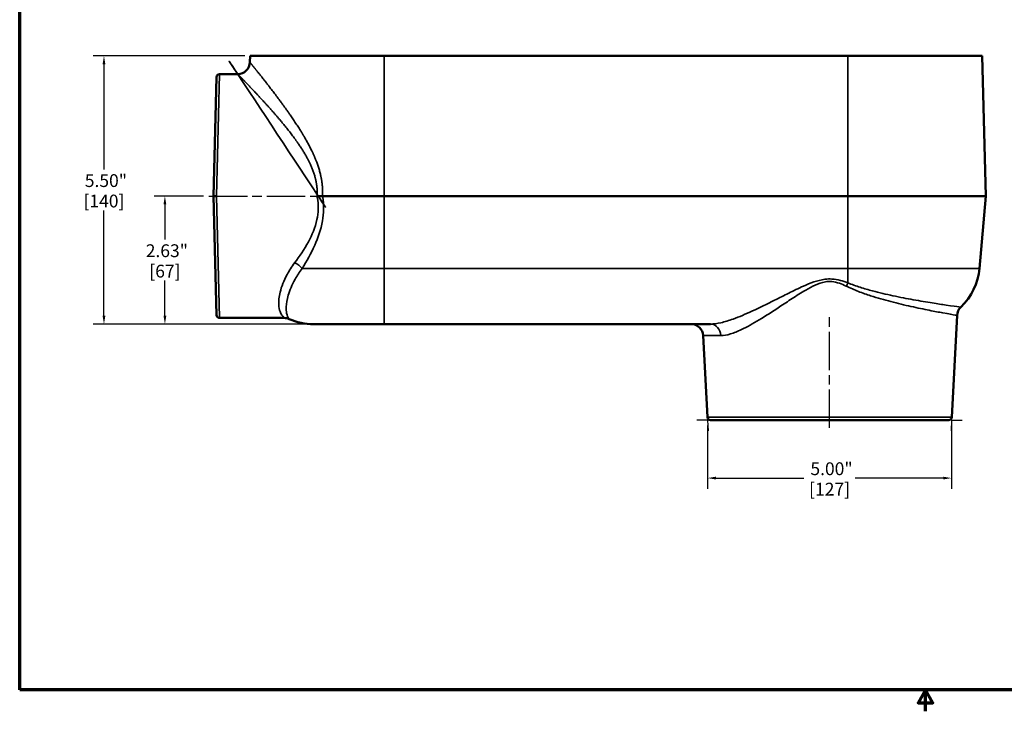
# Model space of a CAD drawing. Units: inches. Extents: x 0.3 to 38.2, y 0.3 to 29.5.
# Drawn here: x 0.7 to 20.9, y 0.3 to 14.4 of the extents above; entities that cross this region are included whole.
import ezdxf

# ---------------------------------------------------------------- set-up
doc = ezdxf.new("R2010")
doc.units = ezdxf.units.IN
doc.header["$LTSCALE"] = 1.75
doc.header["$MEASUREMENT"] = 0
doc.linetypes.add('CHAIN', pattern=[0.7087, 0.4724, -0.0591, 0.1181, -0.0591])
for name, color, linetype, lineweight in [('Border (ANSI)', 7, 'Continuous', 70), ('Centerline (ANSI)', 7, 'Continuous', 25), ('Dimension (ANSI)', 7, 'Continuous', 25), ('Visible (ANSI)', 7, 'Continuous', 50), ('Visible Narrow (ANSI)', 7, 'Continuous', 35)]:
    doc.layers.add(name, color=color, linetype=linetype, lineweight=lineweight)
doc.styles.add('Note Text (ANSI)', font='tahoma.ttf')
doc.dimstyles.new('Default (ANSI)', dxfattribs={"dimscale": 1.75, "dimtxt": 0.1500000059604645, "dimasz": 0.09842519462108612, "dimexe": 0.125, "dimexo": 0.0625, "dimgap": 0.03149606299212598, "dimtad": 0, "dimtih": 1, "dimtoh": 1, "dimrnd": 1e-08, "dimzin": 4, "dimdsep": 46, "dimtxsty": 'Note Text (ANSI)', "dimcen": 0.09, "dimdle": 0.3937007874015748, "dimclrd": 256, "dimclre": 256, "dimclrt": 256, "dimadec": 0, "dimazin": 1, "dimtfac": 0.800000011920929, "dimtofl": 0, "dimtmove": 0, "dimatfit": 3, "dimfxl": 1, "dimtolj": 1, "dimtzin": 4, "dimlwd": -1, "dimlwe": -1, "dimarcsym": 0})

# ---------------------------------------------------------------- blocks, each defined once
blk = doc.blocks.new('Borders Default Border')
at = {"layer": 'Border (ANSI)', "flags": 128}
for points in [[(0.3937007874015748, 0.3937007874015748), (0.3937007874015748, 16.60629933274637), (21.60629963311623, 16.60629933274637), (21.60629963311623, 0.3937007874015748), (0.3937007874015748, 0.3937007874015748)], [(11.0000002102589, 0.1437007911561981), (11.0000002102589, 0.3937007874015748), (10.91339757123331, 0.2437007943476279), (11.08660284928449, 0.2437007943476279), (11.0000002102589, 0.3937007874015748)]]:
    blk.add_lwpolyline(points, dxfattribs=at)
blk = doc.blocks.new('*D25')
at = {"layer": 'Defpoints', "color": 0, "transparency": 16777216}
for p in [(14.78399856332473, 6.221454930731761), (19.78399856332472, 6.221454930731761), (19.78399856332472, 5.033365755618076)]:
    blk.add_point(p, dxfattribs=at)
at = {"layer": 'Dimension (ANSI)', "transparency": 16777216}
for p, q in [((14.78399856332473, 6.112079930731761), (14.78399856332473, 4.814615755618076)), ((19.78399856332472, 6.112079930731761), (19.78399856332472, 4.814615755618076)), ((14.95624265391163, 5.033365755618076), (16.75976525950672, 5.033365755618076)), ((19.61175447273782, 5.033365755618076), (17.80823186714272, 5.033365755618076))]:
    blk.add_line(p, q, dxfattribs=at)
for points in [[(14.95624265391163, 5.062073104049227), (14.95624265391163, 5.004658407186926), (14.78399856332473, 5.033365755618076)], [(19.61175447273782, 5.062073104049227), (19.61175447273782, 5.004658407186926), (19.78399856332472, 5.033365755618076)]]:
    blk.add_solid(points, dxfattribs=at)
at = {"layer": 'Dimension (ANSI)', "transparency": 16777216, "char_height": 0.2625000104308128, "attachment_point": 5, "style": 'Note Text (ANSI)'}
for s, insert in [('\\A1; 5.00"', (17.28399856332472, 5.225110801226667)), ('\\A1;[127]', (17.28399856332472, 4.806538438862257))]:
    blk.add_mtext(s, dxfattribs=dict(at, insert=insert))
blk = doc.blocks.new('*D26')
at = {"layer": 'Defpoints', "color": 0, "transparency": 16777216}
for p in [(3.664464070942651, 10.81520493073176), (4.566598171680298, 10.81520493073177), (6.708785748090645, 8.19020493073155)]:
    blk.add_point(p, dxfattribs=at)
at = {"layer": 'Dimension (ANSI)', "transparency": 16777216}
for p, q in [((4.457223171680298, 10.81520493073177), (3.445714070942651, 10.81520493073176)), ((3.664464070942651, 10.64296084014486), (3.664464070942651, 9.921365439505985)), ((3.664464070942651, 8.362449021318449), (3.664464070942651, 9.084044421957328)), ((6.599410748090645, 8.19020493073155), (3.445714070942651, 8.190204930731548))]:
    blk.add_line(p, q, dxfattribs=at)
for points in [[(3.635756722511501, 10.64296084014486), (3.693171419373801, 10.64296084014486), (3.664464070942651, 10.81520493073176)], [(3.635756722511502, 8.362449021318449), (3.693171419373801, 8.362449021318449), (3.664464070942651, 8.190204930731548)]]:
    blk.add_solid(points, dxfattribs=at)
at = {"layer": 'Dimension (ANSI)', "transparency": 16777216, "char_height": 0.2625000104308128, "attachment_point": 5, "style": 'Note Text (ANSI)'}
for s, insert in [('\\A1; 2.63"', (3.664464070942653, 9.694538122750163)), ('\\A1;[67]', (3.664464070942653, 9.275877613975835))]:
    blk.add_mtext(s, dxfattribs=dict(at, insert=insert))
blk = doc.blocks.new('*D27')
at = {"layer": 'Defpoints', "color": 0, "transparency": 16777216}
for p in [(2.415718288135189, 13.69020493073217), (5.408998563324728, 13.69020493073217), (6.708785748090648, 8.19020493073155)]:
    blk.add_point(p, dxfattribs=at)
at = {"layer": 'Dimension (ANSI)', "transparency": 16777216}
for p, q in [((5.299623563324728, 13.69020493073217), (2.196968288135189, 13.69020493073217)), ((2.415718288135189, 13.51796084014527), (2.41571828813519, 11.35877729309627)), ((2.41571828813519, 8.362449021318449), (2.41571828813519, 10.52163256836745)), ((6.599410748090648, 8.19020493073155), (2.196968288135191, 8.190204930731548))]:
    blk.add_line(p, q, dxfattribs=at)
for points in [[(2.387010939704039, 13.51796084014527), (2.444425636566339, 13.51796084014527), (2.415718288135189, 13.69020493073217)], [(2.38701093970404, 8.362449021318449), (2.44442563656634, 8.362449021318449), (2.41571828813519, 8.190204930731548)]]:
    blk.add_solid(points, dxfattribs=at)
at = {"layer": 'Dimension (ANSI)', "transparency": 16777216, "char_height": 0.2625000104308128, "attachment_point": 5, "style": 'Note Text (ANSI)'}
for s, insert in [('\\A1; 5.50"', (2.415718288135193, 11.13194997634045)), ('\\A1;[140]', (2.415718288135193, 10.71337761397604))]:
    blk.add_mtext(s, dxfattribs=dict(at, insert=insert))

msp = doc.modelspace()

# ---------------------------------------------------------------- linework, layer by layer
at = {"layer": 'Centerline (ANSI)', "linetype": 'CHAIN', "ltscale": 0.9524481296539307}
for p, q in [((4.566598171680297, 10.81520493073176), (7.127607594447694, 10.81520493073176)), ((17.28399856332472, 6.061933933466576), (17.28399856332472, 8.37927363370143))]:
    msp.add_line(p, q, dxfattribs=at)
at = {"layer": 'Dimension (ANSI)'}
for p, q in [((14.78399856332473, 6.221454930731761), (14.56524856332473, 6.221454930731761)), ((14.78399856332473, 6.221454930731761), (14.79544705375287, 6.003004720004197)), ((19.78399856332472, 6.221454930731761), (19.77255007289658, 6.003004720004197)), ((19.78399856332472, 6.221454930731761), (20.00274856332472, 6.221454930731761))]:
    msp.add_line(p, q, dxfattribs=at)
at = {"layer": 'Visible (ANSI)'}
for p, q in [((5.408998563324724, 13.69020493073176), (5.405553956249748, 13.55866069365479)), ((8.158998563324724, 13.69020493073094), (5.408998563324724, 13.69020493073176)), ((8.158998563324726, 13.69020493073094), (17.65899856332472, 13.69020493073094)), ((20.40899856332472, 13.69020493073176), (17.65899856332472, 13.69020493073094)), ((20.40899856332472, 13.69020493073176), (20.48428308783613, 10.81520493073176)), ((4.658998563324724, 10.81520493073104), (4.722869588869324, 13.254340990001)), ((4.785348171680296, 13.31520493073176), (5.15563962500586, 13.31520493073176)), ((4.722869588869324, 8.37606887146252), (4.658998563324724, 10.81520493073104)), ((8.158998563324724, 10.81520493073092), (6.895762160920111, 10.81520493073101)), ((8.158998563324726, 10.81520493073092), (17.65899856332472, 10.81520493073092)), ((20.48428308783614, 10.81520493073176), (17.65899856332472, 10.81520493073092)), ((20.35445475117349, 9.331260252297188), (20.48428308783614, 10.81520493073176)), ((4.785348171680296, 8.315204930731761), (6.109306807676552, 8.315204930731761)), ((19.7871026238272, 6.280683933466576), (19.89657300060524, 8.369503156025399)), ((8.158998563324724, 8.190204930731332), (6.708785748090642, 8.190204930731763)), ((8.158998563324724, 8.19020493073133), (14.84169173521658, 8.19020493073133)), ((14.78089450282224, 6.280683933466576), (14.69323698987116, 7.953288919792497)), ((19.72468827790504, 6.221454930731761), (14.8433088487444, 6.221454930731761))]:
    msp.add_line(p, q, dxfattribs=at)
for centre, radius, start, end in [((5.15563962500586, 13.56520493073176), 0.2499999999999999, 270, 358.5000000000002), ((4.785348171680296, 13.25270493073176), 0.06249999999999999, 90, 178.5000000000007), ((19.10921137855881, 9.44020493073176), 1.25, 313.7367513974019, 355), ((20.14623038429388, 8.356419166964663), 0.2499999999999999, 133.7367513974021, 177.0000000000001), ((4.785348171680296, 8.377704930731761), 0.06249999999999999, 181.4999999999993, 270), ((6.109306807676552, 8.065204930731761), 0.2499999999999999, 66.44353569089822, 90), ((6.708785748090642, 9.440204930731761), 1.25, 246.4435356908989, 270), ((14.44357960618252, 7.940204930731761), 0.2499999999999999, 2.999999999999923, 90), ((14.8433088487444, 6.28395493073176), 0.06249999999999999, 182.9999999999993, 270), ((19.72468827790504, 6.28395493073176), 0.06249999999999999, 270, 357.0000000000007)]:
    msp.add_arc(centre, radius, start, end, dxfattribs=at)
for points, knots in [([(4.721519987855403, 10.81520493073102), (4.721445473807512, 10.81520493073102), (4.721370959818924, 10.81520493074608), (4.712949804339003, 10.81520493032079), (4.704692828793364, 10.81520493073105), (4.689524357967797, 10.81520493073103), (4.682729432783567, 10.81520493073101), (4.671295802221541, 10.81520493073101), (4.666765619064293, 10.81520493073098), (4.660587705784105, 10.81520493073099), (4.658998563324724, 10.81520493073103), (4.658998563324724, 10.81520493073104)], [-0.0005677970449208087, -0.0005677970449208087, -0.0005677970449208087, -0.0005677970449208087, 0, 0, 0.06360181761123627, 0.06360181761123627, 0.1256312942093849, 0.1256312942093849, 0.1876391305575976, 0.1876391305575976, 0.2496350740798797, 0.2496350740798797, 0.2496350740798797, 0.2496350740798797]), ([(6.781794091434314, 10.80825317883972), (6.781943006879883, 10.80826238284563), (6.78209192229189, 10.80827158660804), (6.801601795924665, 10.80947736824709), (6.820898109183362, 10.81066586904934), (6.858690910657748, 10.81298462781654), (6.877060254378884, 10.81410702562858), (6.894482216755967, 10.81516616678915)], [-0.001136901045690895, -0.001136901045690895, -0.001136901045690895, -0.001136901045690895, 0, 0, 0.1478122708844637, 0.1478122708844637, 0.296385414691412, 0.296385414691412, 0.296385414691412, 0.296385414691412])]:
    msp.add_open_spline(points, degree=3, knots=knots, dxfattribs=at)
msp.add_open_spline([(6.895762160920111, 10.81520493073102), (6.895333346233309, 10.81520493073102), (6.894906702617275, 10.81519197274821), (6.894482216755966, 10.81516616678916)], degree=3, dxfattribs=at)
at = {"layer": 'Visible Narrow (ANSI)'}
for p, q in [((8.158998563324726, 13.69020493073094), (8.158998563324726, 10.81520493073092)), ((17.65899856332472, 13.69020493073094), (17.65899856332472, 10.81520493073092)), ((4.785348171680296, 13.31520493073176), (4.721519987855403, 10.81520493073102)), ((4.721519987855403, 10.81520493073102), (4.785348171680296, 8.315204930731761)), ((8.158998563324726, 10.81520493073092), (8.158998563324726, 9.33126025229639)), ((17.65899856332472, 10.81520493073092), (17.65899856332473, 9.331260252296387)), ((6.477305384250425, 9.331260252296563), (8.158998563324726, 9.33126025229639)), ((17.65899856332473, 9.331260252296387), (8.158998563324726, 9.33126025229639)), ((8.158998563324724, 9.331260252296389), (8.158998563324724, 8.190204930731332)), ((17.65899856332473, 9.034800825804135), (17.65899856332473, 9.331260252296389)), ((17.65899856332472, 9.331260252296387), (20.35445475117348, 9.331260252297188)), ((15.05635722719874, 7.953288919792104), (14.69323698987116, 7.953288919792497)), ((14.78089450282224, 6.280683933466576), (19.7871026238272, 6.280683933466576))]:
    msp.add_line(p, q, dxfattribs=at)
for centre, major_axis, ratio, start_param, end_param in [((6.32192409515073, 9.309471316453033), (0.2067885462128164, -0.1404937619796457), 0.4759937138864305, 1.087028671486686, 1.8835748480577), ((17.65899856332473, 8.953720004818688), (-0.1027221699595662, -0.227921380740836), 0.1394981781847127, 4.412220829949032, 4.71785296448134), ((14.84169173521658, 7.940204930731331), (1.251524447287448e-13, 0.2500000000000002), 0.8598403492438976, 4.764748857945101, 6.283185307180169)]:
    msp.add_ellipse(centre, major_axis=major_axis, ratio=ratio, start_param=start_param, end_param=end_param, dxfattribs=at)
for points, knots in [([(5.155639625005858, 13.31520493073176), (5.155639625030211, 13.31520493070682), (5.174507550531416, 13.29596543597626), (5.252730012998764, 13.21561667820617), (5.318661799369156, 13.14770678615542), (5.486181444733052, 12.97211276236227), (5.588724314588651, 12.86338489255025), (5.829435815794044, 12.59954617839139), (5.970796597941847, 12.44020863893094), (6.227196811374356, 12.125659238927), (6.342402968022752, 11.97568620318319), (6.510771555769638, 11.71870884579821), (6.569916546156485, 11.61924634896869), (6.672948060791066, 11.41039885584734), (6.716797665420956, 11.30078976335453), (6.771236325248432, 11.08778355576751), (6.78508555086565, 10.98555947998948), (6.784489124900596, 10.85810836303154), (6.783547990687875, 10.83315451698008), (6.781794091434314, 10.80825317883972)], [23.44828912929351, 23.4482891302712, 23.4482891302712, 23.4482891302712, 24.93874794769209, 24.93874794769209, 26.70185811704942, 26.70185811704942, 28.52610690712855, 28.52610690712855, 30.62424376965324, 30.62424376965324, 32.30838868363009, 32.30838868363009, 33.30135358956144, 33.30135358956144, 34.2943184954928, 34.2943184954928, 35.15384929567583, 35.15384929567583, 35.36301706276495, 35.36301706276495, 35.36301706276495, 35.36301706276495]), ([(6.894484168487195, 10.81520493073102), (6.895625603840627, 10.83788114828778), (6.896254040085144, 10.86059128076828), (6.896912439094999, 10.99605069783835), (6.884296923717213, 11.10849718119418), (6.834528252711078, 11.3428040095399), (6.79438194959148, 11.46337401128199), (6.700025973767151, 11.69310625371547), (6.64585010779547, 11.80251500022795), (6.491633836826928, 12.08519009335142), (6.386119119436768, 12.25016043266961), (6.151345186160608, 12.59616477267394), (6.02194635030151, 12.77143606608043), (5.80166704352454, 13.06165865165517), (5.707855214523861, 13.18125930844839), (5.554625918744865, 13.37441273462085), (5.4943330201785, 13.44911361587666), (5.422804952526019, 13.53749724942375), (5.405553956272014, 13.55866069362736), (5.405553956249748, 13.55866069365479)], [-35.32690893202911, -35.32690893202911, -35.32690893202911, -35.32690893202911, -35.15384929567583, -35.15384929567583, -34.2943184954928, -34.2943184954928, -33.30135358956144, -33.30135358956144, -32.30838868363009, -32.30838868363009, -30.62424376965324, -30.62424376965324, -28.52610690712855, -28.52610690712855, -26.70185811704942, -26.70185811704942, -24.93874794769209, -24.93874794769209, -23.4482891302712, -23.4482891302712, -23.4482891302712, -23.44828912929351]), ([(6.781794091434314, 10.80825317883972), (6.782924599638791, 10.80283911963451), (6.784019517750207, 10.79741563160168), (6.800677063920353, 10.71193727528468), (6.808062014577765, 10.63057294607805), (6.804908436258265, 10.47610532557052), (6.795960727955792, 10.40298877543728), (6.746353318738658, 10.17011742634656), (6.680841630439931, 10.01821721905435), (6.519552680232647, 9.722358796344055), (6.421763339420727, 9.57994744794684), (6.32192409515073, 9.446356190478372)], [11.33184369779133, 11.33184369779133, 11.33184369779133, 11.33184369779133, 11.37804851207686, 11.37804851207686, 12.05950735627038, 12.05950735627038, 12.68037923870636, 12.68037923870636, 14.08457414660912, 14.08457414660912, 15.62389346805975, 15.62389346805975, 15.62389346805975, 15.62389346805975]), ([(6.477305384286632, 9.331260252184817), (6.568021705964109, 9.478210635435513), (6.656940186947086, 9.634863118592262), (6.803539751502203, 9.960307383573591), (6.863057377144917, 10.12739761159503), (6.907748877830718, 10.38355609559481), (6.915708498015358, 10.46398430074138), (6.91806656376599, 10.63389868329966), (6.911004043522802, 10.72339944542696), (6.896181610581674, 10.81270539732358), (6.895972611321018, 10.81395539476461), (6.895762160920111, 10.81520493073101)], [-15.62389346805975, -15.62389346805975, -15.62389346805975, -15.62389346805975, -14.08457414660912, -14.08457414660912, -12.68037923870636, -12.68037923870636, -12.05950735627038, -12.05950735627038, -11.37804851207686, -11.37804851207686, -11.36837338248876, -11.36837338248876, -11.36837338248876, -11.36837338248876]), ([(6.321924095150731, 9.446356190478372), (6.261642727677375, 9.36569588757271), (6.210105100959407, 9.284324550079667), (6.098620801904276, 9.07785917816956), (6.052275968604563, 8.956039777770364), (6.001512955242254, 8.749870658298015), (5.993440098896015, 8.662979635006248), (6.000584921148715, 8.53358779629878), (6.01099411878158, 8.485422061402256), (6.045953969667984, 8.389663147152838), (6.075467469934281, 8.351224766516175), (6.103348628477751, 8.32058488376957), (6.109016214819177, 8.315219909725062), (6.109178504519734, 8.315211612223079)], [0, 0, 0, 0, 0.9294168277311242, 0.9294168277311242, 2.416483752100923, 2.416483752100923, 3.757070037743145, 3.757070037743145, 4.796212822744393, 4.796212822744393, 6.285018269617747, 6.285018269617747, 7.077529371269148, 7.077529371269148, 7.077529371269148, 7.077529371269148]), ([(6.209124561060912, 8.294377722098822), (6.209003896439034, 8.294385328150636), (6.205218934568948, 8.299303221024696), (6.186958910826077, 8.327389780200791), (6.168136558392689, 8.36262496245106), (6.149998992025511, 8.450403967179684), (6.146220617617955, 8.49455589083483), (6.151758302745951, 8.613165076316669), (6.165161894431352, 8.692815181000784), (6.221706573138578, 8.881803540517101), (6.267914181711499, 8.99347132421636), (6.373688491209283, 9.182731248467288), (6.42172511943243, 9.25732164120008), (6.477305384280482, 9.331260252196612)], [-7.07752937059623, -7.07752937059623, -7.07752937059623, -7.07752937059623, -6.285018269617747, -6.285018269617747, -4.796212822744393, -4.796212822744393, -3.757070037743145, -3.757070037743145, -2.416483752100923, -2.416483752100923, -0.9294168277311242, -0.9294168277311242, 0, 0, 0, 0]), ([(17.65899856332472, 9.034800825804135), (17.60873652209392, 9.053678043922956), (17.55733922562866, 9.070929146298813), (17.44840629272554, 9.099310587388814), (17.3905628046829, 9.109860617206607), (17.28426692466472, 9.116560366486455), (17.23626632193712, 9.114972443714827), (17.11020476633583, 9.099480628526754), (17.03399734243535, 9.078587552039618), (16.88755670824566, 9.028294265425114), (16.81702459946651, 8.998916897872368), (16.64489592110761, 8.922502060770581), (16.54479278133582, 8.873620797030858), (16.34817268992775, 8.776129571681354), (16.25176935124802, 8.727348764239112), (16.00069601176961, 8.601481683602131), (15.84865427178812, 8.526392813240527), (15.56401961794287, 8.395434472303476), (15.43082603856675, 8.338625146615527), (15.21870344708211, 8.262106632633719), (15.13567888104483, 8.236387995430652), (14.97999469144723, 8.20040701076043), (14.90735943455161, 8.190204930731303), (14.84169173521658, 8.19020493073133)], [-9.129961941170173, -9.129961941170173, -9.129961941170173, -9.129961941170173, -8.705716367086898, -8.705716367086898, -8.256959946868983, -8.256959946868983, -7.893258970191027, -7.893258970191027, -7.285212730549853, -7.285212730549853, -6.67716649090868, -6.67716649090868, -5.769971427914797, -5.769971427914797, -4.862776364920914, -4.862776364920914, -3.368723539181928, -3.368723539181928, -1.957684384489606, -1.957684384489606, -0.9800707688627447, -0.9800707688627447, -2.431550959240196e-16, -2.431550959240196e-16, -2.431550959240196e-16, -2.431550959240196e-16]), ([(15.05635722719874, 7.953288919792104), (15.116253092781, 7.953288919792075), (15.18245561151646, 7.965531415827028), (15.32430887315121, 8.008708597431301), (15.39993777825607, 8.039570962074983), (15.59316518632831, 8.131393178853159), (15.71449537574669, 8.199564369678699), (15.973861871587, 8.356714378803167), (16.1124498515576, 8.446821023237092), (16.34142167583963, 8.597861520001473), (16.42936412959761, 8.656398488932163), (16.60878734214312, 8.773387959351568), (16.70016439591841, 8.832045475839239), (16.85734307320217, 8.923743280361384), (16.92176352499915, 8.95899612142468), (17.05554375758611, 9.019348065362086), (17.12517740605583, 9.044419757146647), (17.24037703702613, 9.063009935372335), (17.28424407793696, 9.06491544269829), (17.38138370616122, 9.056875743562474), (17.43424240423874, 9.044215707781122), (17.5337749655048, 9.010157978473119), (17.58073104895087, 8.989456655622089), (17.62664315104672, 8.966803993879504)], [2.431550959240196e-16, 2.431550959240196e-16, 2.431550959240196e-16, 2.431550959240196e-16, 0.9800707688627447, 0.9800707688627447, 1.957684384489606, 1.957684384489606, 3.368723539181928, 3.368723539181928, 4.862776364920914, 4.862776364920914, 5.769971427914797, 5.769971427914797, 6.67716649090868, 6.67716649090868, 7.285212730549853, 7.285212730549853, 7.893258970191027, 7.893258970191027, 8.256959946868983, 8.256959946868983, 8.705716367086898, 8.705716367086898, 9.129961941170173, 9.129961941170173, 9.129961941170173, 9.129961941170173]), ([(17.62664315104672, 8.966803993879504), (17.70875458788952, 8.926290871650545), (17.79238676965296, 8.891098410119358), (17.95944820405017, 8.826905754747594), (18.04292865202129, 8.798003571592586), (18.26706149586724, 8.72557794257624), (18.40591904844975, 8.686337779019881), (18.68373593542372, 8.613558892043697), (18.82165797832093, 8.580901132899433), (19.08827124530267, 8.521354563728329), (19.21534635649902, 8.495169728044726), (19.4334858436262, 8.45210924801133), (19.52631039103162, 8.434768901989326), (19.72801610023695, 8.39806683753459), (19.81461004333077, 8.38336767795761), (19.88422909720006, 8.371564912695243), (19.89651949458387, 8.36949522468644), (19.89653480573654, 8.369497453304831)], [0, 0, 0, 0, 0.7587414226743956, 0.7587414226743956, 1.517482845348791, 1.517482845348791, 2.818899404563485, 2.818899404563485, 4.23093605631647, 4.23093605631647, 5.756617983925553, 5.756617983925553, 7.186585110798204, 7.186585110798204, 9.448223247446325, 9.448223247446325, 10.67595839550747, 10.67595839550747, 10.67595839550747, 10.67595839550747]), ([(19.97334930134756, 8.537045375325373), (19.97333146435555, 8.537043518143372), (19.96058589281009, 8.5387682581507), (19.88842072634013, 8.548603895869316), (19.79868552529038, 8.560853195516785), (19.59052506058444, 8.591438249229045), (19.49488839684232, 8.605888537580707), (19.27077179801613, 8.641772270941855), (19.14052454685023, 8.663592967344853), (18.86814773173369, 8.713215108320762), (18.72760962842541, 8.740429907607645), (18.44537754392754, 8.80107898008779), (18.30467317305209, 8.833779116384754), (18.07816914361008, 8.894133807231706), (17.99393310748533, 8.918218959860878), (17.82561431508067, 8.971712839337348), (17.74148042243508, 9.001039890613336), (17.65899856332472, 9.034800825804135)], [-10.67595839550747, -10.67595839550747, -10.67595839550747, -10.67595839550747, -9.448223247446325, -9.448223247446325, -7.186585110798204, -7.186585110798204, -5.756617983925553, -5.756617983925553, -4.23093605631647, -4.23093605631647, -2.818899404563485, -2.818899404563485, -1.517482845348791, -1.517482845348791, -0.7587414226743956, -0.7587414226743956, 0, 0, 0, 0])]:
    msp.add_open_spline(points, degree=3, knots=knots, dxfattribs=at)
msp.add_open_spline([(6.894482216755967, 10.81516616678915), (6.894482853711496, 10.81517909345509), (6.894483511181827, 10.81519201208849), (6.894484168487195, 10.81520493073102)], degree=3, dxfattribs=at)

# ---------------------------------------------------------------- block references
at = {"xscale": 1.75, "yscale": 1.75, "zscale": 1.75}
msp.add_blockref('Borders Default Border', (0, 0), dxfattribs=at)

# ---------------------------------------------------------------- dimensions: what is measured, and where the dimension line sits
at = {"layer": 'Dimension (ANSI)'}
for base, p1, p2, angle, text, override, picture, middle in [((2.415718288135189, 13.69020493073217), (6.708785748090644, 8.190204930731547), (5.408998563324726, 13.69020493073217), 270, ' <>"\\X[140]', {"dimgap": 0.03149606299212598, "dimdec": 2, "dimpost": '\\X', "dimtol": 0, "dimlim": 0, "dimtp": 0, "dimtm": -0, "dimtdec": 2, "dimatfit": 1}, '*D27', (2.415718288135193, 10.94020493073186)), ((3.664464070942651, 10.81520493073176), (6.708785748090642, 8.190204930731547), (4.566598171680297, 10.81520493073176), 270, ' <>"\\X[67]', {"dimgap": 0.03149606299212598, "dimdec": 2, "dimpost": '\\X', "dimtol": 0, "dimlim": 0, "dimtp": 0, "dimtm": -0, "dimtdec": 2, "dimatfit": 1}, '*D26', (3.664464070942653, 9.502704930731655)), ((19.78399856332472, 5.033365755618076), (14.78399856332473, 6.221454930731761), (19.78399856332472, 6.221454930731761), 180, ' <>"\\X[127]', {"dimgap": 0.03149606299212598, "dimtih": 0, "dimtoh": 0, "dimdec": 2, "dimpost": '\\X', "dimtol": 0, "dimlim": 0, "dimtp": 0, "dimtm": -0, "dimtdec": 2, "dimatfit": 1}, '*D25', (17.28399856332472, 5.033365755618076))]:
    dim = msp.add_linear_dim(base=base, p1=p1, p2=p2, angle=angle, text=text, dimstyle='Default (ANSI)', override=override, dxfattribs=at)
    dim.commit()
    dim.dimension.update_dxf_attribs({"geometry": picture, "text_midpoint": middle, "dimtype": 160})

doc.saveas('drawing.dxf')
